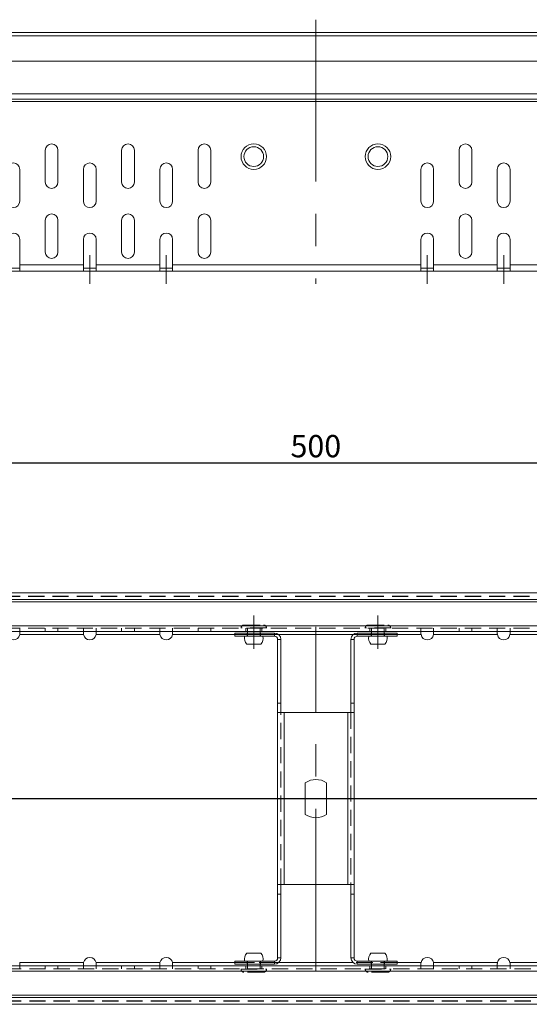
# Model space of a CAD drawing. Extents: x 369 to 1910, y 217 to 813.
# Drawn here: x 453 to 533, y 277 to 432 of the extents above; entities that cross this region are included whole.
import ezdxf

# ---------------------------------------------------------------- set-up
doc = ezdxf.new("R2010")
doc.units = 0
doc.header["$LTSCALE"] = 2
doc.linetypes.add('CENTERX2', pattern=[20.32, 12.7, -2.54, 2.54, -2.54])
doc.linetypes.add('HIDDEN', pattern=[1.905, 1.27, -0.635])
doc.layers.get('0').update_dxf_attribs({"color": 10, "linetype": 'CONTINUOUS'})
doc.layers.get('Defpoints').update_dxf_attribs({"color": 10, "linetype": 'CONTINUOUS'})
doc.layers.add('SICHTBAR', color=10, linetype='CONTINUOUS')
doc.styles.add('SLDTEXTSTYLE3', font='TXT', dxfattribs={"width": 0.75})
doc.dimstyles.new('SLDDIMSTYLE1', dxfattribs={"dimtxt": 3.5, "dimasz": 3.302, "dimexe": 0, "dimexo": 0.0625, "dimgap": 0.875, "dimtad": 1, "dimlfac": 2, "dimrnd": 1e-09, "dimzin": 12, "dimdsep": 46, "dimtxsty": 'SLDTEXTSTYLE3', "dimsah": 1, "dimcen": 0.09, "dimadec": 0, "dimazin": 3, "dimtfac": 1, "dimtofl": 0, "dimtmove": 0, "dimatfit": 3, "dimfxl": 0, "dimfrac": 2, "dimtolj": 1, "dimtzin": 12, "dimarcsym": 0})

# ---------------------------------------------------------------- blocks, each defined once
blk = doc.blocks.new('*D16')
at = {"layer": 'Defpoints', "color": 0, "transparency": 16777216}
for p in [(624.17, 362.05), (374.17, 341.62), (624.17, 341.62)]:
    blk.add_point(p, dxfattribs=at)
at = {"layer": 'SICHTBAR', "color": 0, "lineweight": -2, "transparency": 16777216}
for p, q in [((374.17, 341.68), (374.17, 362.05)), ((377.48, 362.05), (620.87, 362.05)), ((624.17, 341.68), (624.17, 362.05))]:
    blk.add_line(p, q, dxfattribs=at)
at = {"layer": 'SICHTBAR', "color": 0, "transparency": 16777216}
for points in [[(377.48, 362.6), (377.48, 361.5), (374.17, 362.05)], [(620.87, 362.6), (620.87, 361.5), (624.17, 362.05)]]:
    blk.add_solid(points, dxfattribs=at)
at = {"layer": 'SICHTBAR', "color": 0, "transparency": 16777216, "insert": (499.17, 366.42), "char_height": 3.5, "attachment_point": 2, "style": 'SLDTEXTSTYLE3'}
blk.add_mtext('\\A1;500', dxfattribs=at)
blk = doc.blocks.new('SW_CENTERMARKSYMBOL_4')
at = {"layer": 'SICHTBAR', "color": 0}
blk.add_line((2.5, 0), (213.5, 0), dxfattribs=at)

msp = doc.modelspace()

# ---------------------------------------------------------------- linework, layer by layer
at = {"linetype": 'Continuous', "lineweight": 15}
for p, q in [((624.1739, 429.6381), (374.1739, 429.6381)), ((374.1739, 429.1131), (624.1739, 429.1131)), ((624.1739, 425.1381), (374.1739, 425.1381)), ((624.1739, 420.0064), (374.1739, 420.0064)), ((624.1739, 419.1381), (374.1739, 419.1381)), ((374.1739, 418.7698), (624.1739, 418.7698)), ((456.6739, 411.1381), (456.6739, 406.1381)), ((458.6739, 406.1381), (458.6739, 411.1381)), ((468.6739, 411.1381), (468.6739, 406.1381)), ((470.6739, 406.1381), (470.6739, 411.1381)), ((480.6739, 411.1381), (480.6739, 406.1381)), ((482.6739, 406.1381), (482.6739, 411.1381)), ((521.6739, 411.1381), (521.6739, 406.1381)), ((523.6739, 406.1381), (523.6739, 411.1381)), ((452.6739, 403.1381), (452.6739, 408.1381)), ((462.6739, 408.1381), (462.6739, 403.1381)), ((464.6739, 403.1381), (464.6739, 408.1381)), ((474.6739, 408.1381), (474.6739, 403.1381)), ((476.6739, 403.1381), (476.6739, 408.1381)), ((515.6739, 408.1381), (515.6739, 403.1381)), ((517.6739, 403.1381), (517.6739, 408.1381)), ((527.6739, 408.1381), (527.6739, 403.1381)), ((529.6739, 403.1381), (529.6739, 408.1381)), ((456.6739, 400.1381), (456.6739, 395.1381)), ((458.6739, 395.1381), (458.6739, 400.1381)), ((468.6739, 400.1381), (468.6739, 395.1381)), ((470.6739, 395.1381), (470.6739, 400.1381)), ((480.6739, 400.1381), (480.6739, 395.1381)), ((482.6739, 395.1381), (482.6739, 400.1381)), ((521.6739, 400.1381), (521.6739, 395.1381)), ((523.6739, 395.1381), (523.6739, 400.1381)), ((452.6739, 393.1381), (452.6739, 397.1381)), ((462.6739, 397.1381), (462.6739, 393.1381)), ((464.6739, 393.1381), (464.6739, 397.1381)), ((474.6739, 397.1381), (474.6739, 393.1381)), ((476.6739, 393.1381), (476.6739, 397.1381)), ((515.6739, 397.1381), (515.6739, 393.1381)), ((517.6739, 393.1381), (517.6739, 397.1381)), ((527.6739, 397.1381), (527.6739, 393.1381)), ((529.6739, 393.1381), (529.6739, 397.1381)), ((452.6739, 393.1381), (452.6739, 392.1662)), ((452.6739, 393.1381), (462.6739, 393.1381)), ((462.6739, 392.1662), (462.6739, 393.1381)), ((464.6739, 393.1381), (464.6739, 392.1662)), ((464.6739, 393.1381), (474.6739, 393.1381)), ((474.6739, 392.1662), (474.6739, 393.1381)), ((476.6739, 393.1381), (515.6739, 393.1381)), ((476.6739, 393.1381), (476.6739, 392.1662)), ((515.6739, 392.1662), (515.6739, 393.1381)), ((517.6739, 393.1381), (517.6739, 392.1662)), ((517.6739, 393.1381), (527.6739, 393.1381)), ((527.6739, 392.1662), (527.6739, 393.1381)), ((529.6739, 393.1381), (529.6739, 392.1662)), ((529.6739, 393.1381), (539.6739, 393.1381)), ((452.6579, 392.6381), (450.6899, 392.6381)), ((450.6899, 392.1381), (452.6579, 392.1381)), ((462.6899, 392.1381), (452.6579, 392.1381)), ((464.6579, 392.6381), (462.6899, 392.6381)), ((462.6899, 392.1381), (464.6579, 392.1381)), ((474.6899, 392.1381), (464.6579, 392.1381)), ((476.6579, 392.6381), (474.6899, 392.6381)), ((474.6899, 392.1381), (476.6579, 392.1381)), ((515.6899, 392.1381), (476.6579, 392.1381)), ((517.6579, 392.6381), (515.6899, 392.6381)), ((515.6899, 392.1381), (517.6579, 392.1381)), ((527.6899, 392.1381), (517.6579, 392.1381)), ((529.6579, 392.6381), (527.6899, 392.6381)), ((527.6899, 392.1381), (529.6579, 392.1381)), ((539.6899, 392.1381), (529.6579, 392.1381)), ((624.1739, 341.6189), (374.1739, 341.6189)), ((624.1739, 340.5689), (374.1739, 340.5689)), ((374.1739, 340.2006), (624.1739, 340.2006)), ((624.1739, 336.4372), (374.1739, 336.4372)), ((624.1739, 335.5689), (374.1739, 335.5689)), ((452.6739, 335.1865), (452.6739, 335.5689)), ((462.6739, 335.5689), (462.6739, 335.1865)), ((464.6739, 335.1865), (464.6739, 335.5689)), ((474.6739, 335.5689), (474.6739, 335.1865)), ((476.6739, 335.1865), (476.6739, 335.5689)), ((488.4239, 335.5689), (488.4239, 335.3189)), ((490.4239, 335.3189), (490.4239, 335.5689)), ((507.9239, 335.5689), (507.9239, 335.3189)), ((509.9239, 335.3189), (509.9239, 335.5689)), ((515.6739, 335.5689), (515.6739, 335.1865)), ((517.6739, 335.1865), (517.6739, 335.5689)), ((527.6739, 335.5689), (527.6739, 335.1865)), ((529.6739, 335.1865), (529.6739, 335.5689)), ((452.6579, 335.0689), (462.6899, 335.0689)), ((464.6579, 335.0689), (474.6899, 335.0689)), ((476.6579, 335.0689), (486.4239, 335.0689)), ((486.4239, 335.3189), (486.4239, 334.8189)), ((492.6739, 335.3189), (486.4239, 335.3189)), ((492.6739, 334.8189), (486.4239, 334.8189)), ((492.6739, 334.8189), (492.6739, 335.3189)), ((493.1739, 334.3189), (493.6739, 334.3189)), ((493.1739, 334.3189), (493.1739, 324.3189)), ((493.3353, 335.0689), (505.0125, 335.0689)), ((493.6739, 334.3189), (493.6739, 324.3189)), ((505.1739, 334.3189), (504.6739, 334.3189)), ((504.6739, 334.3189), (504.6739, 324.3189)), ((505.1739, 334.3189), (505.1739, 324.3189)), ((505.6739, 334.8189), (505.6739, 335.3189)), ((511.9239, 335.3189), (505.6739, 335.3189)), ((511.9239, 334.8189), (505.6739, 334.8189)), ((511.9239, 335.3189), (511.9239, 334.8189)), ((511.9239, 335.0689), (515.6899, 335.0689)), ((517.6579, 335.0689), (527.6899, 335.0689)), ((529.6579, 335.0689), (539.6899, 335.0689)), ((488.3239, 333.5689), (490.5239, 333.5689)), ((507.8239, 333.5689), (510.0239, 333.5689)), ((493.6739, 324.3189), (493.1739, 324.3189)), ((493.1739, 324.3189), (493.1739, 322.8189)), ((493.6739, 324.3189), (493.6739, 322.8189)), ((504.6739, 324.3189), (505.1739, 324.3189)), ((504.6739, 324.3189), (504.6739, 322.8189)), ((505.1739, 324.3189), (505.1739, 322.8189)), ((493.1739, 295.8189), (493.1739, 322.8189)), ((493.1789, 322.8189), (493.1739, 322.8189)), ((493.1789, 322.8189), (494.1739, 322.8189)), ((494.1739, 322.8189), (494.1739, 295.8189)), ((494.1739, 322.8189), (504.1739, 322.8189)), ((504.1739, 295.8189), (504.1739, 322.8189)), ((504.1739, 322.8189), (505.1689, 322.8189)), ((505.1689, 322.8189), (505.1739, 322.8189)), ((505.1739, 295.8189), (505.1739, 322.8189)), ((497.4989, 306.83), (497.4989, 311.8077)), ((500.8489, 311.8077), (500.8489, 306.83)), ((493.1789, 295.8189), (493.1739, 295.8189)), ((493.1739, 294.3189), (493.1739, 295.8189)), ((494.1739, 295.8189), (493.1789, 295.8189)), ((493.6739, 294.3189), (493.6739, 295.8189)), ((504.1739, 295.8189), (494.1739, 295.8189)), ((505.1689, 295.8189), (504.1739, 295.8189)), ((504.6739, 294.3189), (504.6739, 295.8189)), ((505.1689, 295.8189), (505.1739, 295.8189)), ((505.1739, 294.3189), (505.1739, 295.8189)), ((493.6739, 294.3189), (493.1739, 294.3189)), ((493.1739, 284.3189), (493.1739, 294.3189)), ((493.6739, 284.3189), (493.6739, 294.3189)), ((504.6739, 294.3189), (505.1739, 294.3189)), ((504.6739, 284.3189), (504.6739, 294.3189)), ((505.1739, 284.3189), (505.1739, 294.3189)), ((490.5239, 285.0689), (488.3239, 285.0689)), ((510.0239, 285.0689), (507.8239, 285.0689)), ((374.1739, 283.0689), (624.1739, 283.0689)), ((462.6899, 283.5689), (452.6579, 283.5689)), ((452.6739, 283.0689), (452.6739, 283.4513)), ((462.6739, 283.4513), (462.6739, 283.0689)), ((474.6899, 283.5689), (464.6579, 283.5689)), ((464.6739, 283.0689), (464.6739, 283.4513)), ((474.6739, 283.4513), (474.6739, 283.0689)), ((486.4239, 283.5689), (476.6579, 283.5689)), ((476.6739, 283.0689), (476.6739, 283.4513)), ((486.4239, 283.3189), (486.4239, 283.8189)), ((486.4239, 283.8189), (492.6739, 283.8189)), ((486.4239, 283.3189), (492.6739, 283.3189)), ((488.4239, 283.3189), (488.4239, 283.0689)), ((490.4239, 283.0689), (490.4239, 283.3189)), ((492.6739, 283.8189), (492.6739, 283.3189)), ((493.1739, 284.3189), (493.6739, 284.3189)), ((505.0125, 283.5689), (493.3353, 283.5689)), ((505.1739, 284.3189), (504.6739, 284.3189)), ((505.6739, 283.8189), (505.6739, 283.3189)), ((505.6739, 283.8189), (511.9239, 283.8189)), ((505.6739, 283.3189), (511.9239, 283.3189)), ((507.9239, 283.3189), (507.9239, 283.0689)), ((509.9239, 283.0689), (509.9239, 283.3189)), ((511.9239, 283.3189), (511.9239, 283.8189)), ((515.6899, 283.5689), (511.9239, 283.5689)), ((515.6739, 283.4513), (515.6739, 283.0689)), ((527.6899, 283.5689), (517.6579, 283.5689)), ((517.6739, 283.0689), (517.6739, 283.4513)), ((527.6739, 283.4513), (527.6739, 283.0689)), ((539.6899, 283.5689), (529.6579, 283.5689)), ((529.6739, 283.0689), (529.6739, 283.4513)), ((374.1739, 282.2006), (624.1739, 282.2006)), ((624.1739, 278.4372), (374.1739, 278.4372)), ((374.1739, 278.0689), (624.1739, 278.0689)), ((374.1739, 277.0189), (624.1739, 277.0189))]:
    msp.add_line(p, q, dxfattribs=at)
at = {"linetype": 'HIDDEN', "lineweight": 0}
for p, q in [((624.1739, 341.1189), (374.1739, 341.1189)), ((624.1739, 341.0689), (374.1739, 341.0689)), ((374.1739, 340.2006), (624.1739, 340.2006)), ((374.1739, 336.4372), (624.1739, 336.4372)), ((624.1739, 336.0689), (374.1739, 336.0689)), ((452.6739, 335.5689), (452.6739, 336.0689)), ((456.6739, 336.0689), (456.6739, 335.5689)), ((458.6739, 336.0689), (458.6739, 335.5689)), ((462.6739, 335.5689), (462.6739, 336.0689)), ((464.6739, 335.5689), (464.6739, 336.0689)), ((468.6739, 336.0689), (468.6739, 335.5689)), ((470.6739, 336.0689), (470.6739, 335.5689)), ((474.6739, 335.5689), (474.6739, 336.0689)), ((476.6739, 335.5689), (476.6739, 336.0689)), ((480.6739, 336.0689), (480.6739, 335.5689)), ((482.6739, 336.0689), (482.6739, 335.5689)), ((487.4239, 336.1189), (487.4239, 336.0689)), ((491.4183, 336.1189), (487.4295, 336.1189)), ((487.8739, 336.5689), (490.9739, 336.5689)), ((488.1739, 336.0689), (488.1739, 335.5689)), ((488.4239, 336.0689), (488.4239, 335.5689)), ((490.4239, 335.5689), (490.4239, 336.0689)), ((490.6739, 335.5689), (490.6739, 336.0689)), ((491.4239, 336.0689), (491.4239, 336.1189)), ((506.9239, 336.1189), (506.9239, 336.0689)), ((510.9183, 336.1189), (506.9295, 336.1189)), ((507.3739, 336.5689), (510.4739, 336.5689)), ((507.6739, 336.0689), (507.6739, 335.5689)), ((507.9239, 336.0689), (507.9239, 335.5689)), ((509.9239, 335.5689), (509.9239, 336.0689)), ((510.1739, 335.5689), (510.1739, 336.0689)), ((510.9239, 336.0689), (510.9239, 336.1189)), ((515.6739, 335.5689), (515.6739, 336.0689)), ((517.6739, 335.5689), (517.6739, 336.0689)), ((521.6739, 336.0689), (521.6739, 335.5689)), ((523.6739, 336.0689), (523.6739, 335.5689)), ((527.6739, 335.5689), (527.6739, 336.0689)), ((529.6739, 335.5689), (529.6739, 336.0689)), ((452.6579, 335.0689), (462.6899, 335.0689)), ((462.6739, 335.1865), (462.6739, 335.3041)), ((464.6579, 335.0689), (474.6899, 335.0689)), ((474.6739, 335.1865), (474.6739, 335.3041)), ((476.6579, 335.0689), (515.6899, 335.0689)), ((486.4239, 335.0689), (493.3353, 335.0689)), ((488.3739, 335.3189), (488.3739, 334.8189)), ((488.4239, 335.3189), (488.4239, 334.8189)), ((490.4239, 334.8189), (490.4239, 335.3189)), ((490.4739, 334.8189), (490.4739, 335.3189)), ((492.6739, 334.8189), (492.6739, 335.3189)), ((493.1739, 334.3189), (493.6739, 334.3189)), ((505.1739, 334.3189), (504.6739, 334.3189)), ((505.0125, 335.0689), (511.9239, 335.0689)), ((505.6739, 334.8189), (505.6739, 335.3189)), ((507.8739, 335.3189), (507.8739, 334.8189)), ((507.9239, 335.3189), (507.9239, 334.8189)), ((509.9239, 334.8189), (509.9239, 335.3189)), ((509.9739, 334.8189), (509.9739, 335.3189)), ((515.6739, 335.1865), (515.6739, 335.3041)), ((517.6579, 335.0689), (527.6899, 335.0689)), ((527.6739, 335.1865), (527.6739, 335.3041)), ((529.6579, 335.0689), (539.6899, 335.0689)), ((493.6739, 295.8189), (493.6739, 322.8189)), ((494.1739, 322.8189), (494.1739, 295.8189)), ((504.1739, 295.8189), (504.1739, 322.8189)), ((504.6739, 322.8189), (504.6739, 295.8189)), ((462.6899, 283.5689), (452.6579, 283.5689)), ((452.6739, 283.4513), (452.6739, 283.3337)), ((452.6739, 283.0689), (452.6739, 282.5689)), ((456.6739, 283.0689), (456.6739, 282.5689)), ((458.6739, 283.0689), (458.6739, 282.5689)), ((462.6739, 283.0689), (462.6739, 282.5689)), ((474.6899, 283.5689), (464.6579, 283.5689)), ((464.6739, 283.4513), (464.6739, 283.3337)), ((464.6739, 283.0689), (464.6739, 282.5689)), ((468.6739, 283.0689), (468.6739, 282.5689)), ((470.6739, 283.0689), (470.6739, 282.5689)), ((474.6739, 283.0689), (474.6739, 282.5689)), ((515.6899, 283.5689), (476.6579, 283.5689)), ((476.6739, 283.4513), (476.6739, 283.3337)), ((476.6739, 283.0689), (476.6739, 282.5689)), ((480.6739, 283.0689), (480.6739, 282.5689)), ((482.6739, 283.0689), (482.6739, 282.5689)), ((493.3353, 283.5689), (486.4239, 283.5689)), ((488.1739, 283.0689), (488.1739, 282.5689)), ((488.3739, 283.8189), (488.3739, 283.3189)), ((488.4239, 283.8189), (488.4239, 283.3189)), ((488.4239, 283.0689), (488.4239, 282.5689)), ((490.4239, 283.3189), (490.4239, 283.8189)), ((490.4239, 282.5689), (490.4239, 283.0689)), ((490.4739, 283.3189), (490.4739, 283.8189)), ((490.6739, 282.5689), (490.6739, 283.0689)), ((492.6739, 283.8189), (492.6739, 283.3189)), ((493.1739, 284.3189), (493.6739, 284.3189)), ((505.1739, 284.3189), (504.6739, 284.3189)), ((511.9239, 283.5689), (505.0125, 283.5689)), ((505.6739, 283.8189), (505.6739, 283.3189)), ((507.6739, 283.0689), (507.6739, 282.5689)), ((507.8739, 283.8189), (507.8739, 283.3189)), ((507.9239, 283.8189), (507.9239, 283.3189)), ((507.9239, 283.0689), (507.9239, 282.5689)), ((509.9239, 283.3189), (509.9239, 283.8189)), ((509.9239, 282.5689), (509.9239, 283.0689)), ((509.9739, 283.3189), (509.9739, 283.8189)), ((510.1739, 282.5689), (510.1739, 283.0689)), ((515.6739, 283.0689), (515.6739, 282.5689)), ((527.6899, 283.5689), (517.6579, 283.5689)), ((517.6739, 283.4513), (517.6739, 283.3337)), ((517.6739, 283.0689), (517.6739, 282.5689)), ((521.6739, 283.0689), (521.6739, 282.5689)), ((523.6739, 283.0689), (523.6739, 282.5689)), ((527.6739, 283.0689), (527.6739, 282.5689)), ((539.6899, 283.5689), (529.6579, 283.5689)), ((529.6739, 283.4513), (529.6739, 283.3337)), ((529.6739, 283.0689), (529.6739, 282.5689)), ((374.1739, 282.5689), (624.1739, 282.5689)), ((624.1739, 282.2006), (374.1739, 282.2006)), ((487.4239, 282.5689), (487.4239, 282.5189)), ((487.4295, 282.5189), (491.4183, 282.5189)), ((490.9739, 282.0689), (487.8739, 282.0689)), ((491.4239, 282.5189), (491.4239, 282.5689)), ((506.9239, 282.5689), (506.9239, 282.5189)), ((506.9295, 282.5189), (510.9183, 282.5189)), ((510.4739, 282.0689), (507.3739, 282.0689)), ((510.9239, 282.5189), (510.9239, 282.5689)), ((624.1739, 278.4372), (374.1739, 278.4372)), ((374.1739, 277.5689), (624.1739, 277.5689)), ((374.1739, 277.5189), (624.1739, 277.5189))]:
    msp.add_line(p, q, dxfattribs=at)
at = {"linetype": 'Continuous', "lineweight": 15}
for centre, radius in [((489.4239, 410.1381), 2), ((489.4239, 410.1381), 1.55), ((508.9239, 410.1381), 2), ((508.9239, 410.1381), 1.55)]:
    msp.add_circle(centre, radius, dxfattribs=at)
for centre, radius, start, end in [((457.6739, 411.1381), 1, 0, 180), ((469.6739, 411.1381), 1, 0, 180), ((481.6739, 411.1381), 1, 0, 180), ((522.6739, 411.1381), 1, 0, 180), ((451.6739, 408.1381), 1, 0, 180), ((463.6739, 408.1381), 1, 0, 180), ((475.6739, 408.1381), 1, 0, 180), ((516.6739, 408.1381), 1, 0, 180), ((528.6739, 408.1381), 1, 0, 180), ((457.6739, 406.1381), 1, 180, 0), ((469.6739, 406.1381), 1, 180, 0), ((481.6739, 406.1381), 1, 180, 0), ((522.6739, 406.1381), 1, 180, 0), ((451.6739, 403.1381), 1, 180, 0), ((463.6739, 403.1381), 1, 180, 0), ((475.6739, 403.1381), 1, 180, 0), ((516.6739, 403.1381), 1, 180, 0), ((528.6739, 403.1381), 1, 180, 0), ((457.6739, 400.1381), 1, 0, 180), ((469.6739, 400.1381), 1, 0, 180), ((481.6739, 400.1381), 1, 0, 180), ((522.6739, 400.1381), 1, 0, 180), ((451.6739, 397.1381), 1, 0, 180), ((463.6739, 397.1381), 1, 0, 180), ((475.6739, 397.1381), 1, 0, 180), ((516.6739, 397.1381), 1, 0, 180), ((528.6739, 397.1381), 1, 0, 180), ((457.6739, 395.1381), 1, 180, 0), ((469.6739, 395.1381), 1, 180, 0), ((481.6739, 395.1381), 1, 180, 0), ((522.6739, 395.1381), 1, 180, 0), ((451.6739, 335.247), 1, 190.258949, 349.741051), ((463.6739, 335.247), 1, 190.258949, 349.741051), ((475.6739, 335.247), 1, 190.258949, 349.741051), ((489.4239, 334.5393), 1.4669, 169.013329, 221.419324), ((489.4239, 334.5393), 1.4669, 318.580676, 10.986671), ((492.6739, 334.3189), 1, 0, 90), ((492.6739, 334.3189), 0.5, 0, 90), ((505.6739, 334.3189), 1, 90, 180), ((505.6739, 334.3189), 0.5, 90, 180), ((508.9239, 334.5393), 1.4669, 169.013329, 221.419324), ((508.9239, 334.5393), 1.4669, 318.580676, 10.986671), ((516.6739, 335.247), 1, 190.258949, 349.741051), ((528.6739, 335.247), 1, 190.258949, 349.741051), ((499.1739, 309.3189), 3, 56.059385, 123.940615), ((499.1739, 309.3189), 3, 236.059385, 303.940615), ((489.4239, 284.0985), 1.4669, 138.580676, 190.986671), ((489.4239, 284.0985), 1.4669, 349.013329, 41.419324), ((508.9239, 284.0985), 1.4669, 138.580676, 190.986671), ((508.9239, 284.0985), 1.4669, 349.013329, 41.419324), ((463.6739, 283.3908), 1, 10.258949, 169.741051), ((475.6739, 283.3908), 1, 10.258949, 169.741051), ((492.6739, 284.3189), 1, 270, 0), ((492.6739, 284.3189), 0.5, 270, 0), ((505.6739, 284.3189), 1, 180, 270), ((505.6739, 284.3189), 0.5, 180, 270), ((516.6739, 283.3908), 1, 10.258949, 169.741051), ((528.6739, 283.3908), 1, 10.258949, 169.741051)]:
    msp.add_arc(centre, radius, start, end, dxfattribs=at)
at = {"linetype": 'HIDDEN', "lineweight": 0}
for centre, start, end in [((487.8739, 336.1189), 90, 180), ((490.9739, 336.1189), 0, 90), ((507.3739, 336.1189), 90, 180), ((510.4739, 336.1189), 0, 90), ((487.8739, 282.5189), 180, 270), ((490.9739, 282.5189), 270, 0), ((507.3739, 282.5189), 180, 270), ((510.4739, 282.5189), 270, 0)]:
    msp.add_arc(centre, 0.45, start, end, dxfattribs=at)
at = {"linetype": 'Continuous', "lineweight": 15}
for points in [[(452.6739, 392.1662), (452.6686, 392.1476), (452.6632, 392.1381), (452.6579, 392.1381)], [(462.6899, 392.1381), (462.6846, 392.1381), (462.6792, 392.1476), (462.6739, 392.1662)], [(464.6739, 392.1662), (464.6686, 392.1476), (464.6632, 392.1381), (464.6579, 392.1381)], [(474.6899, 392.1381), (474.6846, 392.1381), (474.6792, 392.1476), (474.6739, 392.1662)], [(476.6739, 392.1662), (476.6686, 392.1476), (476.6632, 392.1381), (476.6579, 392.1381)], [(515.6899, 392.1381), (515.6846, 392.1381), (515.6792, 392.1476), (515.6739, 392.1662)], [(517.6739, 392.1662), (517.6686, 392.1476), (517.6632, 392.1381), (517.6579, 392.1381)], [(527.6899, 392.1381), (527.6846, 392.1381), (527.6792, 392.1476), (527.6739, 392.1662)], [(529.6739, 392.1662), (529.6686, 392.1476), (529.6632, 392.1381), (529.6579, 392.1381)], [(452.6579, 335.0689), (452.6632, 335.148), (452.6686, 335.2272), (452.6739, 335.3041)], [(452.6579, 335.0689), (452.6632, 335.1085), (452.6686, 335.148), (452.6739, 335.1865)], [(462.6739, 335.3041), (462.6792, 335.2272), (462.6846, 335.148), (462.6899, 335.0689)], [(462.6739, 335.1865), (462.6792, 335.148), (462.6846, 335.1085), (462.6899, 335.0689)], [(464.6579, 335.0689), (464.6632, 335.148), (464.6686, 335.2272), (464.6739, 335.3041)], [(464.6579, 335.0689), (464.6632, 335.1085), (464.6686, 335.148), (464.6739, 335.1865)], [(474.6739, 335.3041), (474.6792, 335.2272), (474.6846, 335.148), (474.6899, 335.0689)], [(474.6739, 335.1865), (474.6792, 335.148), (474.6846, 335.1085), (474.6899, 335.0689)], [(476.6579, 335.0689), (476.6632, 335.148), (476.6686, 335.2272), (476.6739, 335.3041)], [(476.6579, 335.0689), (476.6632, 335.1085), (476.6686, 335.148), (476.6739, 335.1865)], [(515.6739, 335.3041), (515.6792, 335.2272), (515.6846, 335.148), (515.6899, 335.0689)], [(515.6739, 335.1865), (515.6792, 335.148), (515.6846, 335.1085), (515.6899, 335.0689)], [(517.6579, 335.0689), (517.6632, 335.148), (517.6686, 335.2272), (517.6739, 335.3041)], [(517.6579, 335.0689), (517.6632, 335.1085), (517.6686, 335.148), (517.6739, 335.1865)], [(527.6739, 335.3041), (527.6792, 335.2272), (527.6846, 335.148), (527.6899, 335.0689)], [(527.6739, 335.1865), (527.6792, 335.148), (527.6846, 335.1085), (527.6899, 335.0689)], [(529.6579, 335.0689), (529.6632, 335.148), (529.6686, 335.2272), (529.6739, 335.3041)], [(529.6579, 335.0689), (529.6632, 335.1085), (529.6686, 335.148), (529.6739, 335.1865)], [(452.6739, 283.3337), (452.6686, 283.4106), (452.6632, 283.4897), (452.6579, 283.5689)], [(452.6739, 283.4513), (452.6686, 283.4897), (452.6632, 283.5293), (452.6579, 283.5689)], [(462.6899, 283.5689), (462.6846, 283.4897), (462.6792, 283.4106), (462.6739, 283.3337)], [(462.6899, 283.5689), (462.6846, 283.5293), (462.6792, 283.4897), (462.6739, 283.4513)], [(464.6739, 283.3337), (464.6686, 283.4106), (464.6632, 283.4897), (464.6579, 283.5689)], [(464.6739, 283.4513), (464.6686, 283.4897), (464.6632, 283.5293), (464.6579, 283.5689)], [(474.6899, 283.5689), (474.6846, 283.4897), (474.6792, 283.4106), (474.6739, 283.3337)], [(474.6899, 283.5689), (474.6846, 283.5293), (474.6792, 283.4897), (474.6739, 283.4513)], [(476.6739, 283.3337), (476.6686, 283.4106), (476.6632, 283.4897), (476.6579, 283.5689)], [(476.6739, 283.4513), (476.6686, 283.4897), (476.6632, 283.5293), (476.6579, 283.5689)], [(515.6899, 283.5689), (515.6846, 283.4897), (515.6792, 283.4106), (515.6739, 283.3337)], [(515.6899, 283.5689), (515.6846, 283.5293), (515.6792, 283.4897), (515.6739, 283.4513)], [(517.6739, 283.3337), (517.6686, 283.4106), (517.6632, 283.4897), (517.6579, 283.5689)], [(517.6739, 283.4513), (517.6686, 283.4897), (517.6632, 283.5293), (517.6579, 283.5689)], [(527.6899, 283.5689), (527.6846, 283.4897), (527.6792, 283.4106), (527.6739, 283.3337)], [(527.6899, 283.5689), (527.6846, 283.5293), (527.6792, 283.4897), (527.6739, 283.4513)], [(529.6739, 283.3337), (529.6686, 283.4106), (529.6632, 283.4897), (529.6579, 283.5689)], [(529.6739, 283.4513), (529.6686, 283.4897), (529.6632, 283.5293), (529.6579, 283.5689)]]:
    msp.add_open_spline(points, degree=3, dxfattribs=at)
at = {"layer": 'SICHTBAR', "linetype": 'CENTERX2', "lineweight": 0}
for p, q in [((499.1739, 431.6381), (499.1739, 390.1381)), ((463.6739, 394.6381), (463.6739, 390.1381)), ((475.6739, 394.6381), (475.6739, 390.1381)), ((516.6739, 394.6381), (516.6739, 390.1381)), ((528.6739, 394.6381), (528.6739, 390.1381)), ((489.4239, 332.8189), (489.4239, 338.0689)), ((508.9239, 332.8189), (508.9239, 338.0689)), ((499.1739, 282.3189), (499.1739, 336.3189))]:
    msp.add_line(p, q, dxfattribs=at)

# ---------------------------------------------------------------- block references
at = {"layer": 'SICHTBAR'}
msp.add_blockref('SW_CENTERMARKSYMBOL_4', (391.1739, 309.3189), dxfattribs=at)

# ---------------------------------------------------------------- dimensions: what is measured, and where the dimension line sits
dim = msp.add_linear_dim(base=(624.1739, 362.0481), p1=(374.1739, 341.6189), p2=(624.1739, 341.6189), text='500', dimstyle='SLDDIMSTYLE1', dxfattribs=at)
dim.commit()
dim.dimension.update_dxf_attribs({"geometry": '*D16', "text_midpoint": (499.1739, 362.0481), "dimtype": 160})

doc.saveas('drawing.dxf')
